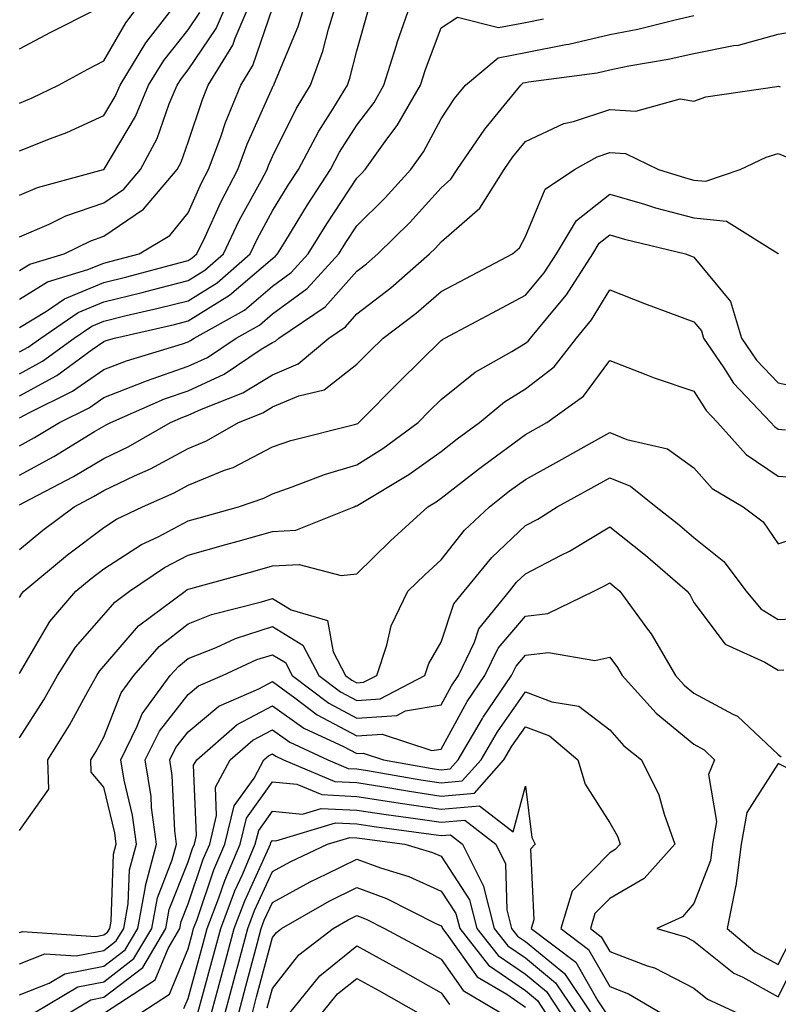
# Model space of a CAD drawing. Units: inches. Extents: x 1037123 to 1039763, y 7229258 to 7231898.
# Drawn here: x 1038118 to 1038208, y 7230433 to 7230550 of the extents above; entities that cross this region are included whole.
import ezdxf

# ---------------------------------------------------------------- set-up
doc = ezdxf.new("R2010")
doc.units = ezdxf.units.IN
doc.header["$MEASUREMENT"] = 0
doc.layers.add('Contour_10377229', color=7, linetype='Continuous', true_color=0xc28673)

msp = doc.modelspace()

# ---------------------------------------------------------------- linework, layer by layer
at = {"layer": 'Contour_10377229'}
for points in [[(1038118.05, 7230505.07, 3016), (1038122.48, 7230507.49, 3016), (1038126.68, 7230510.55, 3016), (1038128.05, 7230511.5, 3016), (1038128.34, 7230511.62, 3016), (1038129.34, 7230511.92, 3016), (1038136.43, 7230513.54, 3016), (1038138.05, 7230513.95, 3016), (1038142.97, 7230517, 3016), (1038144.3, 7230518.16, 3016), (1038148.05, 7230521.37, 3016), (1038148.36, 7230521.61, 3016), (1038148.66, 7230521.92, 3016), (1038149.63, 7230523.5, 3016), (1038152.23, 7230527.74, 3016), (1038154.94, 7230531.92, 3016), (1038156.02, 7230533.95, 3016), (1038158.05, 7230537.15, 3016), (1038160.1, 7230539.87, 3016), (1038161.27, 7230541.92, 3016), (1038162.78, 7230546.64, 3016), (1038162.89, 7230547.08, 3016), (1038164.57, 7230551.92, 3016)], [(1038118.05, 7230523.93, 3022), (1038121.57, 7230525.44, 3022), (1038123.56, 7230526.41, 3022), (1038128.05, 7230527.95, 3022), (1038130.41, 7230529.56, 3022), (1038132.41, 7230531.92, 3022), (1038134.4, 7230535.58, 3022), (1038135.82, 7230539.7, 3022), (1038136.76, 7230541.92, 3022), (1038137.25, 7230542.71, 3022), (1038138.05, 7230543.72, 3022), (1038141.37, 7230548.61, 3022), (1038142.8, 7230551.92, 3022)], [(1038118.05, 7230519.92, 3021), (1038119.3, 7230520.68, 3021), (1038123.36, 7230521.92, 3021), (1038126.51, 7230523.46, 3021), (1038128.05, 7230523.99, 3021), (1038132.76, 7230527.2, 3021), (1038136.76, 7230531.92, 3021), (1038137.21, 7230532.76, 3021), (1038138.05, 7230535.14, 3021), (1038139.75, 7230540.22, 3021), (1038140.45, 7230541.92, 3021), (1038143.34, 7230546.64, 3021), (1038143.64, 7230547.5, 3021), (1038145.55, 7230551.92, 3021)], [(1038118.05, 7230513.17, 3019), (1038121.25, 7230515.13, 3019), (1038123.38, 7230516.59, 3019), (1038128.05, 7230518.52, 3019), (1038130.78, 7230519.19, 3019), (1038137, 7230520.86, 3019), (1038138.05, 7230521.13, 3019), (1038138.54, 7230521.43, 3019), (1038139.1, 7230521.92, 3019), (1038140.06, 7230523.92, 3019), (1038141.92, 7230528.05, 3019), (1038143.95, 7230531.92, 3019), (1038145.06, 7230534.92, 3019), (1038148.05, 7230541.64, 3019), (1038148.15, 7230541.82, 3019), (1038148.21, 7230541.92, 3019), (1038148.28, 7230542.15, 3019), (1038151.12, 7230548.85, 3019), (1038152.05, 7230551.92, 3019)], [(1038118.05, 7230510.28, 3018), (1038119.1, 7230510.86, 3018), (1038120.57, 7230511.92, 3018), (1038125, 7230514.97, 3018), (1038128.05, 7230516.23, 3018), (1038132.62, 7230517.34, 3018), (1038133.77, 7230517.65, 3018), (1038138.05, 7230518.74, 3018), (1038140.02, 7230519.96, 3018), (1038142.25, 7230521.92, 3018), (1038144.12, 7230525.85, 3018), (1038146.7, 7230530.57, 3018), (1038147.41, 7230531.92, 3018), (1038147.58, 7230532.39, 3018), (1038148.05, 7230533.44, 3018), (1038150.86, 7230539.11, 3018), (1038152.56, 7230541.92, 3018), (1038154.05, 7230545.93, 3018), (1038154.71, 7230548.57, 3018), (1038155.75, 7230551.92, 3018)], [(1038118.05, 7230534.12, 3024), (1038121.72, 7230535.59, 3024), (1038123.67, 7230536.3, 3024), (1038128.05, 7230538.3, 3024), (1038129.4, 7230540.56, 3024), (1038129.98, 7230541.92, 3024), (1038133.05, 7230546.92, 3024), (1038136.9, 7230551.92, 3024)], [(1038118.05, 7230539.79, 3025), (1038119.57, 7230540.4, 3025), (1038122.7, 7230541.92, 3025), (1038126.16, 7230543.81, 3025), (1038128.05, 7230544.78, 3025), (1038130.65, 7230549.32, 3025), (1038132.66, 7230551.92, 3025)], [(1038118.05, 7230516.55, 3020), (1038121.39, 7230518.58, 3020), (1038126.17, 7230520.04, 3020), (1038128.05, 7230520.82, 3020), (1038128.93, 7230521.04, 3020), (1038132.23, 7230521.92, 3020), (1038135.88, 7230524.08, 3020), (1038138.05, 7230526.79, 3020), (1038139.65, 7230530.32, 3020), (1038140.49, 7230531.92, 3020), (1038141.92, 7230535.79, 3020), (1038142.48, 7230537.49, 3020), (1038144.32, 7230541.92, 3020), (1038145.73, 7230544.23, 3020), (1038148.05, 7230551.06, 3020)], [(1038118.05, 7230546.23, 3026), (1038121.76, 7230548.21, 3026), (1038126.94, 7230550.81, 3026)], [(1038118.05, 7230507.67, 3017), (1038120.8, 7230509.18, 3017), (1038124.55, 7230511.92, 3017), (1038126.62, 7230513.34, 3017), (1038128.05, 7230513.93, 3017), (1038130.71, 7230514.58, 3017), (1038134.51, 7230515.45, 3017), (1038138.05, 7230516.34, 3017), (1038141.49, 7230518.47, 3017), (1038145.41, 7230521.92, 3017), (1038146.27, 7230523.71, 3017), (1038148.05, 7230526.99, 3017), (1038149.92, 7230530.05, 3017), (1038151.14, 7230531.92, 3017), (1038153.54, 7230536.44, 3017), (1038155.2, 7230539.07, 3017), (1038156.94, 7230541.92, 3017), (1038157.23, 7230542.74, 3017), (1038158.05, 7230546, 3017), (1038159.36, 7230550.6, 3017)], [(1038118.05, 7230528.88, 3023), (1038120.18, 7230529.79, 3023), (1038128.03, 7230531.9, 3023), (1038128.05, 7230531.91, 3023), (1038128.07, 7230531.92, 3023), (1038128.09, 7230531.95, 3023), (1038131.8, 7230538.18, 3023), (1038133.36, 7230541.92, 3023), (1038135.16, 7230544.82, 3023), (1038138.05, 7230548.46, 3023), (1038139.46, 7230550.52, 3023)], [(1038118.05, 7230499.16, 3014), (1038119.85, 7230500.12, 3014), (1038122.78, 7230501.92, 3014), (1038126.31, 7230503.65, 3014), (1038128.05, 7230504.86, 3014), (1038132.91, 7230506.78, 3014), (1038133.11, 7230506.86, 3014), (1038138.05, 7230508.58, 3014), (1038140.34, 7230509.63, 3014), (1038143.75, 7230511.92, 3014), (1038146.51, 7230513.46, 3014), (1038148.05, 7230514.78, 3014), (1038152.17, 7230517.8, 3014), (1038155.92, 7230521.92, 3014), (1038156.74, 7230523.24, 3014), (1038158.05, 7230525.24, 3014), (1038161.43, 7230528.55, 3014), (1038164.48, 7230531.92, 3014), (1038165.98, 7230533.99, 3014), (1038168.05, 7230537.9, 3014), (1038169.65, 7230540.32, 3014), (1038170.94, 7230541.92, 3014), (1038174.81, 7230545.16, 3014), (1038178.05, 7230545.78, 3014), (1038182.85, 7230546.73, 3014), (1038183.19, 7230546.77, 3014), (1038188.05, 7230547.9, 3014), (1038191.39, 7230548.57, 3014), (1038195.8, 7230549.67, 3014), (1038198.05, 7230550.16, 3014)], [(1038118.05, 7230502.47, 3015), (1038119.24, 7230503.11, 3015), (1038124.36, 7230505.61, 3015), (1038128.05, 7230508.18, 3015), (1038130.73, 7230509.24, 3015), (1038137.39, 7230511.25, 3015), (1038138.05, 7230511.48, 3015), (1038138.34, 7230511.62, 3015), (1038138.79, 7230511.92, 3015), (1038144.73, 7230515.24, 3015), (1038148.05, 7230518.07, 3015), (1038150.26, 7230519.7, 3015), (1038152.29, 7230521.92, 3015), (1038154.5, 7230525.47, 3015), (1038158.05, 7230530.89, 3015), (1038158.58, 7230531.4, 3015), (1038159.05, 7230531.92, 3015), (1038161.62, 7230535.49, 3015), (1038162.85, 7230537.13, 3015), (1038165.63, 7230541.92, 3015), (1038166.21, 7230543.77, 3015), (1038168.05, 7230548.7, 3015), (1038170, 7230549.97, 3015), (1038174.87, 7230548.74, 3015), (1038178.05, 7230549.34, 3015), (1038180.2, 7230549.77, 3015)], [(1038118.05, 7230495.65, 3013), (1038122.11, 7230497.86, 3013), (1038126.96, 7230500.83, 3013), (1038128.05, 7230501.48, 3013), (1038128.34, 7230501.62, 3013), (1038128.87, 7230501.92, 3013), (1038135.26, 7230504.71, 3013), (1038138.05, 7230505.67, 3013), (1038142.31, 7230507.65, 3013), (1038146.72, 7230510.6, 3013), (1038148.05, 7230511.41, 3013), (1038148.4, 7230511.56, 3013), (1038148.83, 7230511.92, 3013), (1038154.32, 7230515.64, 3013), (1038158.05, 7230519.84, 3013), (1038159.22, 7230520.74, 3013), (1038160.57, 7230521.92, 3013), (1038164.36, 7230525.62, 3013), (1038168.05, 7230529.73, 3013), (1038169.22, 7230530.75, 3013), (1038169.96, 7230531.92, 3013), (1038173.26, 7230536.71, 3013), (1038175.2, 7230539.06, 3013), (1038177.5, 7230541.92, 3013), (1038177.8, 7230542.17, 3013), (1038178.05, 7230542.21, 3013), (1038178.42, 7230542.29, 3013), (1038186.57, 7230543.39, 3013), (1038188.05, 7230543.74, 3013), (1038190.34, 7230544.2, 3013), (1038194.98, 7230544.99, 3013), (1038198.05, 7230545.66, 3013), (1038202.74, 7230546.61, 3013), (1038203.32, 7230546.66, 3013), (1038208.05, 7230547.96, 3013), (1038211.43, 7230548.55, 3013)], [(1038118.05, 7230492.15, 3012), (1038118.56, 7230492.43, 3012), (1038124.46, 7230495.51, 3012), (1038128.05, 7230497.65, 3012), (1038130.94, 7230499.03, 3012), (1038135.96, 7230501.92, 3012), (1038137.42, 7230502.55, 3012), (1038138.05, 7230502.77, 3012), (1038139.63, 7230503.51, 3012), (1038144.53, 7230505.43, 3012), (1038148.05, 7230507.58, 3012), (1038151.12, 7230508.86, 3012), (1038154.73, 7230511.92, 3012), (1038156.7, 7230513.27, 3012), (1038158.05, 7230514.78, 3012), (1038162.09, 7230517.88, 3012), (1038166.7, 7230521.92, 3012), (1038167.39, 7230522.58, 3012), (1038168.05, 7230523.33, 3012), (1038172.64, 7230527.32, 3012), (1038175.53, 7230531.92, 3012), (1038176.57, 7230533.41, 3012), (1038178.05, 7230535.22, 3012), (1038182.6, 7230537.37, 3012), (1038183.75, 7230537.61, 3012), (1038188.05, 7230539.04, 3012), (1038191.16, 7230538.81, 3012), (1038196.41, 7230540.27, 3012), (1038198.05, 7230540.01, 3012), (1038199.44, 7230540.53, 3012), (1038207.87, 7230541.75, 3012), (1038208.05, 7230541.79, 3012), (1038208.26, 7230541.71, 3012)], [(1038118.05, 7230486.87, 3011), (1038120.82, 7230489.16, 3011), (1038124.55, 7230491.92, 3011), (1038126.84, 7230493.12, 3011), (1038128.05, 7230493.83, 3011), (1038131.7, 7230495.57, 3011), (1038133.58, 7230496.4, 3011), (1038138.05, 7230498.83, 3011), (1038140.24, 7230499.73, 3011), (1038144.01, 7230501.92, 3011), (1038146.92, 7230503.05, 3011), (1038148.05, 7230503.75, 3011), (1038151.19, 7230505.06, 3011), (1038154.18, 7230505.79, 3011), (1038158.05, 7230508.81, 3011), (1038159.59, 7230510.37, 3011), (1038161.17, 7230511.92, 3011), (1038165.1, 7230514.87, 3011), (1038168.05, 7230517.44, 3011), (1038170.98, 7230518.99, 3011), (1038176.51, 7230521.92, 3011), (1038177.35, 7230522.61, 3011), (1038178.05, 7230523.98, 3011), (1038180.41, 7230529.56, 3011), (1038183.89, 7230531.92, 3011), (1038186.55, 7230533.42, 3011), (1038188.05, 7230533.92, 3011), (1038189.92, 7230533.79, 3011), (1038193.85, 7230531.92, 3011), (1038197.05, 7230530.91, 3011), (1038198.05, 7230530.65, 3011), (1038199.46, 7230530.51, 3011), (1038203.54, 7230531.92, 3011), (1038206.59, 7230533.38, 3011), (1038208.05, 7230533.79, 3011), (1038209.36, 7230533.24, 3011)], [(1038118.05, 7230481.14, 3010), (1038118.34, 7230481.63, 3010), (1038118.58, 7230481.92, 3010), (1038123.73, 7230486.23, 3010), (1038128.05, 7230489.47, 3010), (1038129.55, 7230490.43, 3010), (1038132.66, 7230491.92, 3010), (1038136.39, 7230493.57, 3010), (1038138.05, 7230494.47, 3010), (1038142.37, 7230496.25, 3010), (1038143.38, 7230496.59, 3010), (1038148.05, 7230499.02, 3010), (1038150.22, 7230499.76, 3010), (1038157.8, 7230501.67, 3010), (1038158.05, 7230501.74, 3010), (1038158.17, 7230501.81, 3010), (1038158.3, 7230501.92, 3010), (1038163.17, 7230506.81, 3010), (1038168.05, 7230511.64, 3010), (1038168.21, 7230511.76, 3010), (1038168.48, 7230511.92, 3010), (1038174.73, 7230515.24, 3010), (1038178.05, 7230517, 3010), (1038180.3, 7230519.67, 3010), (1038181.74, 7230521.92, 3010), (1038184.1, 7230525.87, 3010), (1038188.05, 7230528.98, 3010), (1038192.17, 7230527.8, 3010), (1038193.5, 7230527.38, 3010), (1038198.05, 7230526.17, 3010), (1038201.92, 7230525.8, 3010), (1038208.03, 7230521.94, 3010), (1038208.07, 7230521.92, 3010)], [(1038118.05, 7230472.13, 3009), (1038121.66, 7230478.3, 3009), (1038124.75, 7230481.92, 3009), (1038126.55, 7230483.42, 3009), (1038128.05, 7230484.55, 3009), (1038132.54, 7230487.43, 3009), (1038134.5, 7230488.37, 3009), (1038138.05, 7230490.24, 3009), (1038139.36, 7230490.6, 3009), (1038144.03, 7230491.92, 3009), (1038147.03, 7230492.94, 3009), (1038148.05, 7230493.47, 3009), (1038150.41, 7230494.27, 3009), (1038154.22, 7230495.75, 3009), (1038158.05, 7230496.89, 3009), (1038161.14, 7230498.82, 3009), (1038165.34, 7230501.92, 3009), (1038166.68, 7230503.28, 3009), (1038168.05, 7230504.63, 3009), (1038172.11, 7230507.86, 3009), (1038176.45, 7230510.32, 3009), (1038178.05, 7230511.3, 3009), (1038178.4, 7230511.57, 3009), (1038178.67, 7230511.92, 3009), (1038181.49, 7230515.36, 3009), (1038182.91, 7230517.06, 3009), (1038186.06, 7230521.92, 3009), (1038186.8, 7230523.16, 3009), (1038188.05, 7230524.15, 3009), (1038189.79, 7230523.65, 3009), (1038197.03, 7230521.92, 3009), (1038197.76, 7230521.63, 3009), (1038198.05, 7230521.52, 3009), (1038202.39, 7230516.26, 3009), (1038203.69, 7230511.92, 3009), (1038205.45, 7230509.32, 3009), (1038208.05, 7230506.62, 3009), (1038211.9, 7230505.77, 3009)], [(1038118.05, 7230464.5, 3008), (1038120.94, 7230469.03, 3008), (1038122.58, 7230471.92, 3008), (1038124.71, 7230475.26, 3008), (1038128.05, 7230479.1, 3008), (1038129.36, 7230480.61, 3008), (1038131.12, 7230481.92, 3008), (1038135.26, 7230484.71, 3008), (1038138.05, 7230486.19, 3008), (1038142.52, 7230487.44, 3008), (1038143.97, 7230487.85, 3008), (1038148.05, 7230488.99, 3008), (1038150.84, 7230489.14, 3008), (1038157.74, 7230491.92, 3008), (1038157.95, 7230492.01, 3008), (1038158.05, 7230492.04, 3008), (1038158.36, 7230492.22, 3008), (1038164.22, 7230495.75, 3008), (1038168.05, 7230498.49, 3008), (1038169.98, 7230499.99, 3008), (1038172.6, 7230501.92, 3008), (1038175.59, 7230504.38, 3008), (1038178.05, 7230505.89, 3008), (1038181.45, 7230508.53, 3008), (1038184.12, 7230511.92, 3008), (1038185.88, 7230514.08, 3008), (1038188.05, 7230517.63, 3008), (1038192.17, 7230516.03, 3008), (1038194.96, 7230515.01, 3008), (1038198.05, 7230513.84, 3008), (1038198.93, 7230512.79, 3008), (1038199.18, 7230511.92, 3008), (1038201.57, 7230508.39, 3008), (1038202.72, 7230506.58, 3008), (1038207.15, 7230501.92, 3008), (1038207.58, 7230501.44, 3008), (1038208.05, 7230501.13, 3008), (1038208.91, 7230501.06, 3008)], [(1038118.05, 7230453.52, 3007), (1038121.55, 7230458.42, 3007), (1038121.43, 7230461.92, 3007), (1038123.97, 7230466.01, 3007), (1038126.14, 7230470, 3007), (1038127.21, 7230471.92, 3007), (1038127.54, 7230472.43, 3007), (1038128.05, 7230473.01, 3007), (1038132.17, 7230477.8, 3007), (1038137.7, 7230481.92, 3007), (1038137.91, 7230482.07, 3007), (1038138.05, 7230482.13, 3007), (1038138.36, 7230482.22, 3007), (1038145.71, 7230484.26, 3007), (1038148.05, 7230484.92, 3007), (1038151.21, 7230485.08, 3007), (1038156.21, 7230483.77, 3007), (1038158.05, 7230483.96, 3007), (1038162.07, 7230487.89, 3007), (1038166.49, 7230491.92, 3007), (1038167.46, 7230492.51, 3007), (1038168.05, 7230492.93, 3007), (1038172.48, 7230496.36, 3007), (1038173.13, 7230496.85, 3007), (1038178.05, 7230500.5, 3007), (1038178.97, 7230501.01, 3007), (1038180.61, 7230501.92, 3007), (1038184.94, 7230505.03, 3007), (1038188.05, 7230509.26, 3007), (1038192.35, 7230507.62, 3007), (1038193.34, 7230507.21, 3007), (1038198.05, 7230505.62, 3007), (1038199.48, 7230503.35, 3007), (1038200.82, 7230501.92, 3007), (1038204.24, 7230498.11, 3007), (1038208.05, 7230495.55, 3007), (1038211.45, 7230495.31, 3007)], [(1038118.05, 7230441.43, 3006), (1038118.4, 7230441.57, 3006), (1038127.09, 7230440.95, 3006), (1038128.05, 7230441.15, 3006), (1038128.48, 7230441.48, 3006), (1038128.75, 7230441.92, 3006), (1038128.91, 7230442.77, 3006), (1038129.22, 7230450.74, 3006), (1038129.53, 7230451.92, 3006), (1038129.36, 7230453.24, 3006), (1038128.05, 7230458.68, 3006), (1038126.57, 7230460.44, 3006), (1038126.51, 7230461.92, 3006), (1038127.11, 7230462.87, 3006), (1038128.05, 7230464.61, 3006), (1038130.1, 7230469.87, 3006), (1038131.6, 7230471.92, 3006), (1038134.63, 7230475.34, 3006), (1038138.05, 7230478.02, 3006), (1038140.82, 7230479.14, 3006), (1038146.76, 7230480.63, 3006), (1038148.05, 7230481.04, 3006), (1038150.28, 7230479.69, 3006), (1038154.57, 7230478.44, 3006), (1038155.26, 7230474.72, 3006), (1038156.72, 7230471.92, 3006), (1038157.48, 7230471.34, 3006), (1038158.05, 7230471.04, 3006), (1038158.87, 7230471.1, 3006), (1038160.43, 7230471.92, 3006), (1038161.64, 7230475.51, 3006), (1038162.15, 7230477.81, 3006), (1038164.12, 7230481.92, 3006), (1038166.12, 7230483.85, 3006), (1038168.05, 7230485.63, 3006), (1038170.82, 7230489.15, 3006), (1038173.79, 7230491.92, 3006), (1038176.17, 7230493.79, 3006), (1038178.05, 7230495.17, 3006), (1038182.41, 7230497.57, 3006), (1038185.32, 7230499.2, 3006), (1038188.05, 7230500.71, 3006), (1038190.08, 7230499.9, 3006), (1038194.92, 7230498.79, 3006), (1038198.05, 7230496.55, 3006), (1038200.2, 7230494.07, 3006), (1038203.87, 7230491.92, 3006), (1038206.25, 7230490.12, 3006), (1038208.05, 7230487.54, 3006), (1038211.33, 7230488.64, 3006)], [(1038118.05, 7230437.74, 3005), (1038121.06, 7230438.92, 3005), (1038124.79, 7230438.66, 3005), (1038128.05, 7230439.29, 3005), (1038129.53, 7230440.44, 3005), (1038130.41, 7230441.92, 3005), (1038130.94, 7230444.82, 3005), (1038131.12, 7230448.86, 3005), (1038131.92, 7230451.92, 3005), (1038131.47, 7230455.34, 3005), (1038130.45, 7230459.51, 3005), (1038130.08, 7230461.92, 3005), (1038132.03, 7230465.9, 3005), (1038132.6, 7230467.37, 3005), (1038135.94, 7230471.92, 3005), (1038136.94, 7230473.03, 3005), (1038138.05, 7230473.91, 3005), (1038141.37, 7230475.23, 3005), (1038143.67, 7230476.3, 3005), (1038148.05, 7230477.71, 3005), (1038151.66, 7230475.52, 3005), (1038153.56, 7230471.92, 3005), (1038156.12, 7230469.98, 3005), (1038158.05, 7230468.95, 3005), (1038160.84, 7230469.14, 3005), (1038166.14, 7230471.92, 3005), (1038166.62, 7230473.35, 3005), (1038168.05, 7230475.86, 3005), (1038169.57, 7230480.4, 3005), (1038170.8, 7230481.92, 3005), (1038174.07, 7230485.91, 3005), (1038178.05, 7230489.68, 3005), (1038179.51, 7230490.45, 3005), (1038181.84, 7230491.92, 3005), (1038185.84, 7230494.13, 3005), (1038188.05, 7230495.35, 3005), (1038190.51, 7230494.37, 3005), (1038193.58, 7230491.92, 3005), (1038196.08, 7230489.95, 3005), (1038198.05, 7230488.26, 3005), (1038201.57, 7230485.44, 3005), (1038204.24, 7230481.92, 3005), (1038205.96, 7230479.83, 3005), (1038208.05, 7230478.57, 3005), (1038211.25, 7230478.71, 3005)], [(1038118.05, 7230434.06, 3004), (1038121.57, 7230435.44, 3004), (1038123.44, 7230436.54, 3004), (1038128.05, 7230437.45, 3004), (1038130.59, 7230439.39, 3004), (1038132.07, 7230441.92, 3004), (1038132.99, 7230446.86, 3004), (1038132.99, 7230446.98, 3004), (1038134.3, 7230451.92, 3004), (1038133.73, 7230456.24, 3004), (1038133.67, 7230457.55, 3004), (1038132.97, 7230461.92, 3004), (1038134.65, 7230465.32, 3004), (1038138.05, 7230469.64, 3004), (1038139.3, 7230470.67, 3004), (1038142.15, 7230471.92, 3004), (1038146.19, 7230473.79, 3004), (1038148.05, 7230474.38, 3004), (1038149.59, 7230473.45, 3004), (1038150.39, 7230471.92, 3004), (1038154.73, 7230468.61, 3004), (1038158.05, 7230466.85, 3004), (1038162.8, 7230467.17, 3004), (1038163.85, 7230467.72, 3004), (1038168.05, 7230468.43, 3004), (1038169.3, 7230470.68, 3004), (1038170.14, 7230471.92, 3004), (1038172.01, 7230475.88, 3004), (1038172.54, 7230477.44, 3004), (1038176.16, 7230481.92, 3004), (1038177, 7230482.96, 3004), (1038178.05, 7230483.96, 3004), (1038182.31, 7230486.19, 3004), (1038183.3, 7230486.67, 3004), (1038188.05, 7230489.54, 3004), (1038192.29, 7230486.16, 3004), (1038197.23, 7230481.92, 3004), (1038197.58, 7230481.45, 3004), (1038198.05, 7230480.56, 3004), (1038201.76, 7230475.63, 3004), (1038206.47, 7230473.49, 3004), (1038208.05, 7230472.55, 3004), (1038208.69, 7230472.57, 3004)], [(1038119.79, 7230431.92, 3003), (1038124.98, 7230434.99, 3003), (1038128.05, 7230435.59, 3003), (1038131.62, 7230438.35, 3003), (1038133.75, 7230441.92, 3003), (1038134.42, 7230445.55, 3003), (1038136.17, 7230450.05, 3003), (1038136.66, 7230451.92, 3003), (1038136.47, 7230453.51, 3003), (1038136.17, 7230460.05, 3003), (1038135.88, 7230461.92, 3003), (1038136.59, 7230463.38, 3003), (1038138.05, 7230465.22, 3003), (1038141.7, 7230468.26, 3003), (1038146.45, 7230470.33, 3003), (1038148.05, 7230471.18, 3003), (1038150.71, 7230469.27, 3003), (1038153.36, 7230467.23, 3003), (1038158.05, 7230464.75, 3003), (1038161.08, 7230464.96, 3003), (1038166.96, 7230463.01, 3003), (1038168.05, 7230463.19, 3003), (1038171.16, 7230468.81, 3003), (1038173.26, 7230471.92, 3003), (1038174.81, 7230475.16, 3003), (1038178.05, 7230478.95, 3003), (1038180.71, 7230479.26, 3003), (1038186.17, 7230481.92, 3003), (1038187.44, 7230482.54, 3003), (1038188.05, 7230482.91, 3003), (1038188.6, 7230482.47, 3003), (1038189.24, 7230481.92, 3003), (1038192.54, 7230477.42, 3003), (1038192.99, 7230476.85, 3003), (1038195.84, 7230471.92, 3003), (1038196.88, 7230470.76, 3003), (1038198.05, 7230469.8, 3003), (1038202.66, 7230467.31, 3003), (1038203.21, 7230467.08, 3003), (1038208.05, 7230462.55, 3003), (1038208.4, 7230462.27, 3003)], [(1038123.95, 7230431.92, 3002), (1038126.53, 7230433.44, 3002), (1038128.05, 7230433.75, 3002), (1038132.68, 7230437.3, 3002), (1038135.41, 7230441.92, 3002), (1038135.82, 7230444.15, 3002), (1038138.05, 7230449.83, 3002), (1038138.58, 7230451.39, 3002), (1038138.81, 7230451.92, 3002), (1038139.05, 7230452.92, 3002), (1038138.69, 7230461.27, 3002), (1038139.07, 7230461.92, 3002), (1038143.87, 7230466.1, 3002), (1038148.05, 7230468.33, 3002), (1038151.78, 7230465.65, 3002), (1038156.49, 7230463.48, 3002), (1038158.05, 7230462.65, 3002), (1038158.83, 7230462.71, 3002), (1038161.21, 7230461.92, 3002), (1038167.01, 7230460.89, 3002), (1038168.05, 7230460.74, 3002), (1038169.12, 7230460.84, 3002), (1038170.08, 7230461.92, 3002), (1038172.97, 7230466.83, 3002), (1038173.03, 7230466.95, 3002), (1038176.41, 7230471.92, 3002), (1038176.94, 7230473.03, 3002), (1038178.05, 7230474.33, 3002), (1038180.78, 7230474.65, 3002), (1038186.29, 7230473.68, 3002), (1038188.05, 7230474.09, 3002), (1038188.99, 7230472.86, 3002), (1038189.53, 7230471.92, 3002), (1038193.56, 7230467.43, 3002), (1038198.05, 7230463.76, 3002), (1038199.24, 7230463.11, 3002), (1038200.49, 7230461.92, 3002), (1038199.79, 7230460.18, 3002), (1038200.73, 7230454.59, 3002), (1038200.26, 7230451.92, 3002), (1038200, 7230449.96, 3002), (1038198.05, 7230444.86, 3002), (1038196.7, 7230443.28, 3002), (1038193.66, 7230441.92, 3002), (1038197.05, 7230440.92, 3002), (1038198.05, 7230440.41, 3002), (1038202.76, 7230436.63, 3002), (1038203.83, 7230436.14, 3002), (1038208.05, 7230433.82, 3002), (1038210.78, 7230439.2, 3002)], [(1038128.13, 7230431.92, 3001), (1038134.14, 7230435.83, 3001), (1038135.67, 7230439.53, 3001), (1038137.07, 7230441.92, 3001), (1038137.23, 7230442.74, 3001), (1038138.05, 7230444.84, 3001), (1038139.85, 7230450.12, 3001), (1038140.61, 7230451.92, 3001), (1038141.43, 7230455.31, 3001), (1038141.29, 7230458.67, 3001), (1038143.05, 7230461.92, 3001), (1038145.73, 7230464.24, 3001), (1038148.05, 7230465.48, 3001), (1038150.12, 7230463.99, 3001), (1038154.63, 7230461.92, 3001), (1038157.03, 7230460.9, 3001), (1038158.05, 7230460.86, 3001), (1038159.32, 7230460.66, 3001), (1038165.67, 7230459.54, 3001), (1038168.05, 7230459.18, 3001), (1038170.57, 7230459.41, 3001), (1038172.8, 7230461.92, 3001), (1038174.73, 7230465.24, 3001), (1038178.05, 7230469.96, 3001), (1038181.19, 7230468.79, 3001), (1038184.4, 7230468.27, 3001), (1038188.05, 7230465.47, 3001), (1038189.71, 7230463.58, 3001), (1038191.82, 7230461.92, 3001), (1038193.89, 7230457.77, 3001), (1038194.5, 7230455.47, 3001), (1038195.78, 7230451.92, 3001), (1038192.13, 7230447.85, 3001), (1038188.05, 7230445.46, 3001), (1038186.29, 7230443.67, 3001), (1038185.76, 7230441.92, 3001), (1038187.05, 7230440.93, 3001), (1038188.05, 7230439.2, 3001), (1038192.48, 7230437.5, 3001), (1038193.36, 7230437.23, 3001), (1038198.05, 7230434.83, 3001), (1038199.67, 7230433.53, 3001), (1038203.17, 7230431.92, 3001)], [(1038132.46, 7230431.92, 3000), (1038135.84, 7230434.12, 3000), (1038138.05, 7230439.49, 3000), (1038138.58, 7230441.39, 3000), (1038138.71, 7230441.92, 3000), (1038139.12, 7230442.98, 3000), (1038141.12, 7230448.85, 3000), (1038142.41, 7230451.92, 3000), (1038143.52, 7230456.45, 3000), (1038145.88, 7230459.74, 3000), (1038147.05, 7230461.92, 3000), (1038147.58, 7230462.38, 3000), (1038148.05, 7230462.63, 3000), (1038148.46, 7230462.33, 3000), (1038149.36, 7230461.92, 3000), (1038155.47, 7230459.34, 3000), (1038158.05, 7230459.22, 3000), (1038161.25, 7230458.72, 3000), (1038164.3, 7230458.18, 3000), (1038168.05, 7230457.61, 3000), (1038172, 7230457.97, 3000), (1038175.49, 7230461.92, 3000), (1038176.43, 7230463.54, 3000), (1038178.05, 7230465.84, 3000), (1038180.9, 7230464.77, 3000), (1038184.28, 7230461.92, 3000), (1038185.14, 7230459.02, 3000), (1038188.05, 7230454.42, 3000), (1038188.97, 7230452.84, 3000), (1038189.3, 7230451.92, 3000), (1038188.71, 7230451.27, 3000), (1038188.05, 7230450.88, 3000), (1038183.62, 7230446.35, 3000), (1038182.27, 7230441.92, 3000), (1038185.55, 7230439.42, 3000), (1038188.05, 7230435.02, 3000), (1038190.3, 7230434.16, 3000), (1038194.12, 7230431.92, 3000)], [(1038208.97, 7230461, 3003), (1038208.05, 7230461.48, 3003), (1038204.3, 7230455.67, 3003), (1038203.66, 7230451.92, 3003), (1038203.03, 7230446.95, 3003), (1038202.99, 7230446.85, 3003), (1038201.98, 7230441.92, 3003), (1038205.28, 7230439.15, 3003), (1038208.05, 7230437.63, 3003), (1038209.5, 7230440.47, 3003)], [(1038137.56, 7230432.42, 2999), (1038138.05, 7230433.62, 2999), (1038139.85, 7230440.13, 2999), (1038140.32, 7230441.92, 2999), (1038141.68, 7230445.56, 2999), (1038142.39, 7230447.59, 2999), (1038144.22, 7230451.92, 2999), (1038144.96, 7230455, 2999), (1038148.05, 7230459.31, 2999), (1038150.94, 7230459.03, 2999), (1038153.91, 7230457.78, 2999), (1038158.05, 7230457.58, 2999), (1038162.95, 7230456.81, 2999), (1038163.19, 7230456.78, 2999), (1038168.05, 7230456.05, 2999), (1038172.6, 7230456.47, 2999), (1038176.62, 7230453.36, 2999), (1038178.05, 7230458.78, 2999), (1038178.81, 7230452.69, 2999), (1038179.2, 7230451.92, 2999), (1038178.64, 7230451.33, 2999), (1038179.07, 7230442.95, 2999), (1038178.75, 7230441.92, 2999), (1038184.05, 7230437.92, 2999), (1038186.64, 7230433.33, 2999), (1038187.58, 7230431.92, 2999)], [(1038139.2, 7230431.92, 2998), (1038139.63, 7230433.49, 2998), (1038141.1, 7230438.87, 2998), (1038141.92, 7230441.92, 2998), (1038143.6, 7230446.37, 2998), (1038144.53, 7230448.39, 2998), (1038146.02, 7230451.92, 2998), (1038146.43, 7230453.55, 2998), (1038148.05, 7230455.83, 2998), (1038151.6, 7230455.48, 2998), (1038153.83, 7230456.15, 2998), (1038158.05, 7230455.95, 2998), (1038161.53, 7230455.41, 2998), (1038165.02, 7230454.95, 2998), (1038168.05, 7230454.5, 2998), (1038170.88, 7230454.75, 2998), (1038174.53, 7230451.92, 2998), (1038175.71, 7230449.57, 2998), (1038175.84, 7230444.13, 2998), (1038176.41, 7230441.92, 2998), (1038177.13, 7230441, 2998), (1038178.05, 7230440.37, 2998), (1038182.68, 7230436.56, 2998), (1038185.8, 7230431.92, 2998)], [(1038140.82, 7230431.92, 2997), (1038141.84, 7230435.72, 2997), (1038142.37, 7230437.6, 2997), (1038143.52, 7230441.92, 2997), (1038144.77, 7230445.21, 2997), (1038147.66, 7230451.54, 2997), (1038147.84, 7230451.92, 2997), (1038147.87, 7230452.1, 2997), (1038148.05, 7230452.35, 2997), (1038148.44, 7230452.31, 2997), (1038155.53, 7230454.43, 2997), (1038158.05, 7230454.32, 2997), (1038160.12, 7230453.99, 2997), (1038166.86, 7230453.11, 2997), (1038168.05, 7230452.94, 2997), (1038169.16, 7230453.03, 2997), (1038170.61, 7230451.92, 2997), (1038173.07, 7230446.94, 2997), (1038173.07, 7230446.9, 2997), (1038174.36, 7230441.92, 2997), (1038175.98, 7230439.86, 2997), (1038178.05, 7230438.42, 2997), (1038181.62, 7230435.48, 2997), (1038184.03, 7230431.92, 2997)], [(1038142.44, 7230431.92, 2996), (1038143.64, 7230436.33, 2996), (1038144.05, 7230437.93, 2996), (1038145.12, 7230441.92, 2996), (1038145.92, 7230444.05, 2996), (1038148.05, 7230448.68, 2996), (1038150.14, 7230449.83, 2996), (1038154.57, 7230451.92, 2996), (1038157.25, 7230452.72, 2996), (1038158.05, 7230452.68, 2996), (1038158.71, 7230452.58, 2996), (1038163.77, 7230451.92, 2996), (1038167.05, 7230450.92, 2996), (1038168.05, 7230450.47, 2996), (1038171.43, 7230445.3, 2996), (1038172.31, 7230441.92, 2996), (1038174.83, 7230438.71, 2996), (1038178.05, 7230436.48, 2996), (1038180.55, 7230434.42, 2996), (1038182.23, 7230431.92, 2996)], [(1038144.05, 7230431.92, 2995), (1038144.91, 7230435.06, 2995), (1038146.23, 7230440.11, 2995), (1038146.72, 7230441.92, 2995), (1038147.09, 7230442.88, 2995), (1038148.05, 7230444.98, 2995), (1038152.52, 7230447.44, 2995), (1038154.5, 7230448.38, 2995), (1038158.05, 7230450.14, 2995), (1038160.86, 7230449.1, 2995), (1038164.22, 7230448.08, 2995), (1038168.05, 7230446.34, 2995), (1038169.81, 7230443.67, 2995), (1038170.26, 7230441.92, 2995), (1038173.69, 7230437.55, 2995), (1038178.05, 7230434.54, 2995), (1038179.48, 7230433.36, 2995), (1038180.45, 7230431.92, 2995)], [(1038145.67, 7230431.92, 2994), (1038146.17, 7230433.8, 2994), (1038148.05, 7230440.86, 2994), (1038148.52, 7230441.45, 2994), (1038149.12, 7230441.92, 2994), (1038154.79, 7230445.17, 2994), (1038158.05, 7230446.79, 2994), (1038161.6, 7230445.48, 2994), (1038167.5, 7230442.47, 2994), (1038168.05, 7230442.22, 2994), (1038168.17, 7230442.04, 2994), (1038168.21, 7230441.92, 2994), (1038168.75, 7230441.22, 2994), (1038172.33, 7230436.19, 2994), (1038175.86, 7230434.11, 2994), (1038178.05, 7230432.59, 2994)], [(1038147.44, 7230432.52, 2993), (1038148.05, 7230434.78, 2993), (1038151.17, 7230438.8, 2993), (1038155.26, 7230441.92, 2993), (1038157.03, 7230442.94, 2993), (1038158.05, 7230443.44, 2993), (1038159.16, 7230443.03, 2993), (1038161.35, 7230441.92, 2993), (1038165.71, 7230439.58, 2993), (1038168.05, 7230438.26, 2993), (1038170.69, 7230434.55, 2993), (1038175.14, 7230431.92, 2993)], [(1038150.1, 7230431.92, 2992), (1038153.67, 7230436.3, 2992), (1038158.05, 7230439.84, 2992), (1038162.64, 7230437.34, 2992), (1038163.17, 7230437.05, 2992), (1038168.05, 7230434.3, 2992), (1038169.05, 7230432.91, 2992)], [(1038153.95, 7230431.92, 2991), (1038155.78, 7230434.18, 2991), (1038158.05, 7230436, 2991), (1038160.69, 7230434.57, 2991), (1038165.34, 7230431.92, 2991)]]:
    msp.add_polyline3d(points, dxfattribs=at)

doc.saveas('drawing.dxf')
